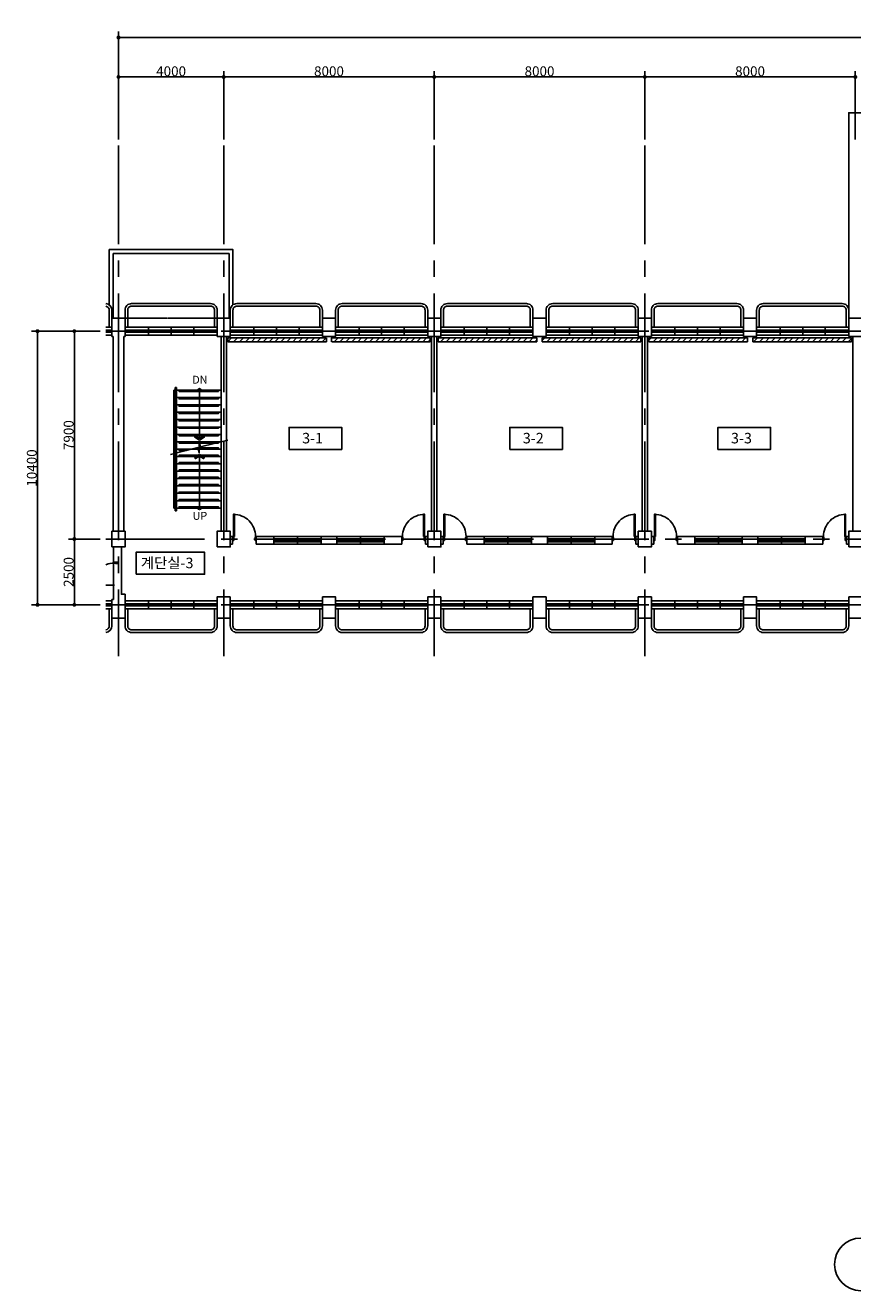
# Model space of a CAD drawing. Units: millimetres. Extents: x -28017 to 248986, y 2006 to 174772.
# Drawn here: x 86260 to 117700, y 64630 to 112716 of the extents above; entities that cross this region are included whole.
import ezdxf
from ezdxf.enums import TextEntityAlignment as Align

# ---------------------------------------------------------------- set-up
doc = ezdxf.new("R2010")
doc.units = ezdxf.units.MM
for name, pattern in [('CEN', [62, 60, -1, 0, -1]), ('CENTER2', [1.125, 0.75, -0.125, 0.125, -0.125]), ('HID', [0.345, 0.225, -0.12]), ('HIDDEN', [9.525, 6.35, -3.175])]:
    doc.linetypes.add(name, pattern=pattern)
doc.layers.get('Defpoints').update_dxf_attribs({"color": 244})
for name, color, linetype in [('8', 8, 'Continuous'), ('CEN', 1, 'CEN'), ('COL', 2, 'Continuous'), ('DIM', 7, 'Continuous'), ('ELEV', 9, 'Continuous'), ('FIN', 5, 'Continuous'), ('FIX', 9, 'Continuous'), ('LEV', 3, 'Continuous'), ('SHEET', 7, 'Continuous'), ('SYM', 7, 'Continuous'), ('TEXT', 3, 'Continuous'), ('X-WALL', 4, 'Continuous'), ('X-WIN', 5, 'Continuous'), ('난간', 9, 'HID')]:
    doc.layers.add(name, color=color, linetype=linetype)
doc.styles.add('HSW', font='romans.shx', dxfattribs={"width": 0.9, "bigfont": 'whgtxt.shx'})
doc.styles.add('돋움', font='txt')
doc.dimstyles.new('dim150', dxfattribs={"dimscale": 150, "dimtxt": 2.4, "dimasz": 1, "dimexe": 1.5, "dimexo": 1.5, "dimgap": 1.25, "dimtad": 1, "dimdec": 0, "dimzin": 0, "dimdsep": 46, "dimlunit": 6, "dimtxsty": 'HSW', "dimblk1": 'DOT', "dimblk2": 'DOT', "dimsah": 1, "dimcen": 1, "dimclrt": 3, "dimadec": 0, "dimazin": 0, "dimtfac": 1, "dimtdec": 0, "dimtix": 1, "dimtmove": 2, "dimatfit": 3, "dimldrblk": 'DOT', "dimfxl": 1.5, "dimtolj": 1, "dimtzin": 0, "dimarcsym": 0})

# ---------------------------------------------------------------- blocks, each defined once
blk = doc.blocks.new('_DOT')
at = {"color": 0, "linetype": 'ByBlock'}
blk.add_line((-0.5, 0), (-1, 0), dxfattribs=at)
at = {"color": 0, "linetype": 'ByBlock', "const_width": 0.5}
blk.add_lwpolyline([(-0.25, 0, 1), (0.25, 0, 1)], format="xyb", close=True, dxfattribs=at)
blk = doc.blocks.new('*D256')
at = {"layer": 'Defpoints', "color": 0}
for p in [(93800, 110753), (89800, 108153), (93800, 108153)]:
    blk.add_point(p, dxfattribs=at)
at = {"layer": 'DIM', "color": 0, "lineweight": -2}
for p, q in [((89800, 108378), (89800, 110978)), ((89950, 110753), (93650, 110753)), ((93800, 108378), (93800, 110978))]:
    blk.add_line(p, q, dxfattribs=at)
at = {"layer": 'DIM', "color": 0, "lineweight": -2, "xscale": 150, "yscale": 150, "zscale": 150, "rotation": 180}
blk.add_blockref('_DOT', (89800, 110753), dxfattribs=at)
at = {"layer": 'DIM', "color": 0, "lineweight": -2, "xscale": 150, "yscale": 150, "zscale": 150}
blk.add_blockref('_DOT', (93800, 110753), dxfattribs=at)
at = {"layer": 'DIM', "color": 3, "insert": (91800, 110970), "char_height": 375, "attachment_point": 5, "style": '돋움'}
blk.add_mtext('\\A1;4000', dxfattribs=at)
blk = doc.blocks.new('*D257')
at = {"layer": 'Defpoints', "color": 0}
for p in [(101800, 110753), (93800, 108153), (101800, 108153)]:
    blk.add_point(p, dxfattribs=at)
at = {"layer": 'DIM', "color": 0, "lineweight": -2}
for p, q in [((93800, 108378), (93800, 110978)), ((93950, 110753), (101650, 110753)), ((101800, 108378), (101800, 110978))]:
    blk.add_line(p, q, dxfattribs=at)
at = {"layer": 'DIM', "color": 0, "lineweight": -2, "xscale": 150, "yscale": 150, "zscale": 150, "rotation": 180}
blk.add_blockref('_DOT', (93800, 110753), dxfattribs=at)
at = {"layer": 'DIM', "color": 0, "lineweight": -2, "xscale": 150, "yscale": 150, "zscale": 150}
blk.add_blockref('_DOT', (101800, 110753), dxfattribs=at)
at = {"layer": 'DIM', "color": 3, "insert": (97800, 110970), "char_height": 375, "attachment_point": 5, "style": '돋움'}
blk.add_mtext('\\A1;8000', dxfattribs=at)
blk = doc.blocks.new('*D258')
at = {"layer": 'Defpoints', "color": 0}
for p in [(109800, 110753), (101800, 108153), (109800, 108153)]:
    blk.add_point(p, dxfattribs=at)
at = {"layer": 'DIM', "color": 0, "lineweight": -2}
for p, q in [((101800, 108378), (101800, 110978)), ((101950, 110753), (109650, 110753)), ((109800, 108378), (109800, 110978))]:
    blk.add_line(p, q, dxfattribs=at)
at = {"layer": 'DIM', "color": 0, "lineweight": -2, "xscale": 150, "yscale": 150, "zscale": 150, "rotation": 180}
blk.add_blockref('_DOT', (101800, 110753), dxfattribs=at)
at = {"layer": 'DIM', "color": 0, "lineweight": -2, "xscale": 150, "yscale": 150, "zscale": 150}
blk.add_blockref('_DOT', (109800, 110753), dxfattribs=at)
at = {"layer": 'DIM', "color": 3, "insert": (105800, 110970), "char_height": 375, "attachment_point": 5, "style": '돋움'}
blk.add_mtext('\\A1;8000', dxfattribs=at)
blk = doc.blocks.new('*D259')
at = {"layer": 'Defpoints', "color": 0}
for p in [(117800, 110753), (109800, 108153), (117800, 108153)]:
    blk.add_point(p, dxfattribs=at)
at = {"layer": 'DIM', "color": 0, "lineweight": -2}
for p, q in [((109800, 108378), (109800, 110978)), ((109950, 110753), (117650, 110753)), ((117800, 108378), (117800, 110978))]:
    blk.add_line(p, q, dxfattribs=at)
at = {"layer": 'DIM', "color": 0, "lineweight": -2, "xscale": 150, "yscale": 150, "zscale": 150, "rotation": 180}
blk.add_blockref('_DOT', (109800, 110753), dxfattribs=at)
at = {"layer": 'DIM', "color": 0, "lineweight": -2, "xscale": 150, "yscale": 150, "zscale": 150}
blk.add_blockref('_DOT', (117800, 110753), dxfattribs=at)
at = {"layer": 'DIM', "color": 3, "insert": (113800, 110970), "char_height": 375, "attachment_point": 5, "style": '돋움'}
blk.add_mtext('\\A1;8000', dxfattribs=at)
blk = doc.blocks.new('*D264')
at = {"layer": 'Defpoints', "color": 0}
for p in [(149800, 112253), (89800, 108153), (149800, 108153)]:
    blk.add_point(p, dxfattribs=at)
at = {"layer": 'DIM', "color": 0, "lineweight": -2}
for p, q in [((89800, 108378), (89800, 112478)), ((89950, 112253), (149650, 112253)), ((149800, 108378), (149800, 112478))]:
    blk.add_line(p, q, dxfattribs=at)
at = {"layer": 'DIM', "color": 0, "lineweight": -2, "xscale": 150, "yscale": 150, "zscale": 150, "rotation": 180}
blk.add_blockref('_DOT', (89800, 112253), dxfattribs=at)
at = {"layer": 'DIM', "color": 0, "lineweight": -2, "xscale": 150, "yscale": 150, "zscale": 150}
blk.add_blockref('_DOT', (149800, 112253), dxfattribs=at)
at = {"layer": 'DIM', "color": 3, "insert": (119800, 112470), "char_height": 375, "attachment_point": 5, "style": '돋움'}
blk.add_mtext('\\A1;60000', dxfattribs=at)
blk = doc.blocks.new('*D284')
at = {"layer": 'Defpoints', "color": 0}
for p in [(89324, 93193), (88124, 90693), (89324, 90693)]:
    blk.add_point(p, dxfattribs=at)
at = {"layer": 'DIM', "color": 0, "lineweight": -2}
for p, q in [((89099, 93193), (87899, 93193)), ((88124, 93043), (88124, 90843)), ((89099, 90693), (87899, 90693))]:
    blk.add_line(p, q, dxfattribs=at)
at = {"layer": 'DIM', "color": 0, "lineweight": -2, "xscale": 150, "yscale": 150, "zscale": 150}
for p, rotation in [((88124, 93193), 90), ((88124, 90693), 270)]:
    blk.add_blockref('_DOT', p, dxfattribs=dict(at, rotation=rotation))
at = {"layer": 'DIM', "color": 3, "insert": (87906, 91943), "char_height": 375, "attachment_point": 5, "rotation": 90, "style": '돋움'}
blk.add_mtext('\\A1;2500', dxfattribs=at)
blk = doc.blocks.new('*D285')
at = {"layer": 'Defpoints', "color": 0}
for p in [(89324, 101093), (86724, 90693), (89324, 90693)]:
    blk.add_point(p, dxfattribs=at)
at = {"layer": 'DIM', "color": 0, "lineweight": -2}
for p, q in [((89099, 101093), (86499, 101093)), ((86724, 100943), (86724, 90843)), ((89099, 90693), (86499, 90693))]:
    blk.add_line(p, q, dxfattribs=at)
at = {"layer": 'DIM', "color": 0, "lineweight": -2, "xscale": 150, "yscale": 150, "zscale": 150}
for p, rotation in [((86724, 101093), 90), ((86724, 90693), 270)]:
    blk.add_blockref('_DOT', p, dxfattribs=dict(at, rotation=rotation))
at = {"layer": 'DIM', "color": 3, "insert": (86506, 95893), "char_height": 375, "attachment_point": 5, "rotation": 90, "style": '돋움'}
blk.add_mtext('\\A1;10400', dxfattribs=at)
blk = doc.blocks.new('*D286')
at = {"layer": 'Defpoints', "color": 0}
for p in [(88124, 101093), (89324, 101093), (89324, 93193)]:
    blk.add_point(p, dxfattribs=at)
at = {"layer": 'DIM', "color": 0, "lineweight": -2}
for p, q in [((89099, 101093), (87899, 101093)), ((88124, 93343), (88124, 100943)), ((89099, 93193), (87899, 93193))]:
    blk.add_line(p, q, dxfattribs=at)
at = {"layer": 'DIM', "color": 0, "lineweight": -2, "xscale": 150, "yscale": 150, "zscale": 150}
for p, rotation in [((88124, 101093), 90), ((88124, 93193), 270)]:
    blk.add_blockref('_DOT', p, dxfattribs=dict(at, rotation=rotation))
at = {"layer": 'DIM', "color": 3, "insert": (87906, 97143), "char_height": 375, "attachment_point": 5, "rotation": 90, "style": '돋움'}
blk.add_mtext('\\A1;7900', dxfattribs=at)
blk = doc.blocks.new('2P-W205')
at = {"layer": 'X-WIN', "color": 7}
for p, q in [((0, 60), (1800, 60)), ((0, 60), (0, -60)), ((50, 60), (50, -60)), ((50, 30), (930, 30)), ((50, 0), (1750, 0)), ((870, -30), (870, 0)), ((900, -120), (900, 130)), ((930, 0), (930, 30)), ((1750, 60), (1750, -60)), ((1800, 60), (1800, -60)), ((0, -60), (1800, -60)), ((870, -30), (1750, -30))]:
    blk.add_line(p, q, dxfattribs=at)
blk = doc.blocks.new('w1')
at = {"layer": 'X-WIN', "color": 5}
for p, q in [((3750, 150), (250, 150)), ((3750, -150), (250, -150))]:
    blk.add_line(p, q, dxfattribs=at)
at = {"layer": 'X-WIN', "color": 7}
for p, q in [((3730, 40), (270, 40)), ((1120, 33), (280, 33)), ((1120, 22), (320, 22)), ((1120, 14), (320, 14)), ((1120, 3), (320, 3)), ((1140, -140), (1140, 140)), ((2000, -140), (2000, 140)), ((3680, 33), (2840, 33)), ((2860, -140), (2860, 140)), ((3680, 22), (2880, 22)), ((3680, 14), (2880, 14)), ((3680, 3), (2880, 3)), ((3710, -40), (270, -40)), ((1960, -3), (1120, -3)), ((1960, -14), (1160, -14)), ((1960, -22), (1160, -22)), ((1960, -33), (1160, -33)), ((2840, -3), (2000, -3)), ((2840, -14), (2040, -14)), ((2840, -22), (2040, -22)), ((2840, -33), (2040, -33))]:
    blk.add_line(p, q, dxfattribs=at)
for points in [[(250, 15), (250, 40), (270, 40), (270, 0), (290, 0), (290, -40), (250, -40), (250, -15)], [(3750, 15), (3750, 40), (3730, 40), (3730, 0), (3710, 0), (3710, -40), (3750, -40), (3750, -15)]]:
    blk.add_lwpolyline(points, dxfattribs=at)
for points in [[(320, 3), (280, 3), (280, 33), (320, 33)], [(1160, 3), (1120, 3), (1120, 33), (1160, 33)], [(2880, 3), (2840, 3), (2840, 33), (2880, 33)], [(3720, 3), (3680, 3), (3680, 33), (3720, 33)], [(1160, -33), (1120, -33), (1120, -3), (1160, -3)], [(2000, -33), (1960, -33), (1960, -3), (2000, -3)], [(2040, -33), (2000, -33), (2000, -3), (2040, -3)], [(2880, -33), (2840, -33), (2840, -3), (2880, -3)]]:
    blk.add_lwpolyline(points, close=True, dxfattribs=at)
blk = doc.blocks.new('A$C42CC255E')
at = {"layer": 'SYM'}
for p, q in [((1147, 284), (1093, 501)), ((1093, 501), (1093, 44)), ((2186, 543), (1147, 284)), ((1040, 257), (0, 0)), ((1093, 44), (1040, 257))]:
    blk.add_line(p, q, dxfattribs=at)
blk = doc.blocks.new('A$C05B4438C')
at = {"ltscale": 100}
h = blk.add_hatch(dxfattribs=at)
h.set_pattern_fill('LINE', color=253, scale=50, angle=45, style=0)
h.set_pattern_definition([(45, (-473737.93, 1242171.36), (-112.253202, 112.253202), [])])
h.paths.add_polyline_path([(3750, 0), (3750, 150), (0, 150), (0, 0)])
blk.add_lwpolyline([(0, 150), (3750, 150), (3750, 0), (0, 0)], close=True, dxfattribs=at)

msp = doc.modelspace()

# ---------------------------------------------------------------- linework, layer by layer
msp.add_lwpolyline([(117550.2, 101593), (117550.2, 109393), (126050.2, 109393), (126050.2, 101593)])
at = {"layer": '8', "linetype": 'Continuous'}
for points in [[(89323.7, 102141.9, -0.3869123), (89550.2, 101893), (89550.2, 101593)], [(89323.7, 102041.1, -0.3688696), (89450.2, 101893), (89450.2, 101243)], [(90050.2, 101593), (90050.2, 101893, -0.4142136), (90300.2, 102143), (93300.2, 102143, -0.4142136), (93550.2, 101893), (93550.2, 101593)], [(90150.2, 101243), (90150.2, 101893, -0.4142136), (90300.2, 102043), (93300.2, 102043, -0.4142136), (93450.2, 101893), (93450.2, 101243)], [(94050.2, 101593), (94050.2, 101893, -0.4142136), (94300.2, 102143), (97300.2, 102143, -0.4142136), (97550.2, 101893), (97550.2, 101593)], [(94150.2, 101243), (94150.2, 101893, -0.4142136), (94300.2, 102043), (97300.2, 102043, -0.4142136), (97450.2, 101893), (97450.2, 101243)], [(98050.2, 101593), (98050.2, 101893, -0.4142136), (98300.2, 102143), (101300.2, 102143, -0.4142136), (101550.2, 101893), (101550.2, 101593)], [(98150.2, 101243), (98150.2, 101893, -0.4142136), (98300.2, 102043), (101300.2, 102043, -0.4142136), (101450.2, 101893), (101450.2, 101243)], [(102050.2, 101593), (102050.2, 101893, -0.4142136), (102300.2, 102143), (105300.2, 102143, -0.4142136), (105550.2, 101893), (105550.2, 101593)], [(102150.2, 101243), (102150.2, 101893, -0.4142136), (102300.2, 102043), (105300.2, 102043, -0.4142136), (105450.2, 101893), (105450.2, 101243)], [(106050.2, 101593), (106050.2, 101893, -0.4142136), (106300.2, 102143), (109300.2, 102143, -0.4142136), (109550.2, 101893), (109550.2, 101593)], [(106150.2, 101243), (106150.2, 101893, -0.4142136), (106300.2, 102043), (109300.2, 102043, -0.4142136), (109450.2, 101893), (109450.2, 101243)], [(110050.2, 101593), (110050.2, 101893, -0.4142136), (110300.2, 102143), (113300.2, 102143, -0.4142136), (113550.2, 101893), (113550.2, 101593)], [(110150.2, 101243), (110150.2, 101893, -0.4142136), (110300.2, 102043), (113300.2, 102043, -0.4142136), (113450.2, 101893), (113450.2, 101243)], [(114050.2, 101593), (114050.2, 101893, -0.4142136), (114300.2, 102143), (117300.2, 102143, -0.4142136), (117550.2, 101893), (117550.2, 101593)], [(114150.2, 101243), (114150.2, 101893, -0.4142136), (114300.2, 102043), (117300.2, 102043, -0.4142136), (117450.2, 101893), (117450.2, 101243)], [(89323.7, 89744.9, 0.3688696), (89450.2, 89893), (89450.2, 90543)], [(90150.2, 90543), (90150.2, 89893, 0.4142136), (90300.2, 89743), (93300.2, 89743, 0.4142136), (93450.2, 89893), (93450.2, 90543)], [(94150.2, 90543), (94150.2, 89893, 0.4142136), (94300.2, 89743), (97300.2, 89743, 0.4142136), (97450.2, 89893), (97450.2, 90543)], [(98150.2, 90543), (98150.2, 89893, 0.4142136), (98300.2, 89743), (101300.2, 89743, 0.4142136), (101450.2, 89893), (101450.2, 90543)], [(102150.2, 90543), (102150.2, 89893, 0.4142136), (102300.2, 89743), (105300.2, 89743, 0.4142136), (105450.2, 89893), (105450.2, 90543)], [(106150.2, 90543), (106150.2, 89893, 0.4142136), (106300.2, 89743), (109300.2, 89743, 0.4142136), (109450.2, 89893), (109450.2, 90543)], [(110150.2, 90543), (110150.2, 89893, 0.4142136), (110300.2, 89743), (113300.2, 89743, 0.4142136), (113450.2, 89893), (113450.2, 90543)], [(114150.2, 90543), (114150.2, 89893, 0.4142136), (114300.2, 89743), (117300.2, 89743, 0.4142136), (117450.2, 89893), (117450.2, 90543)], [(89323.7, 89644.1, 0.3869123), (89550.2, 89893), (89550.2, 90193)], [(90050.2, 90193), (90050.2, 89893, 0.4142136), (90300.2, 89643), (93300.2, 89643, 0.4142136), (93550.2, 89893), (93550.2, 90193)], [(94050.2, 90193), (94050.2, 89893, 0.4142136), (94300.2, 89643), (97300.2, 89643, 0.4142136), (97550.2, 89893), (97550.2, 90193)], [(98050.2, 90193), (98050.2, 89893, 0.4142136), (98300.2, 89643), (101300.2, 89643, 0.4142136), (101550.2, 89893), (101550.2, 90193)], [(102050.2, 90193), (102050.2, 89893, 0.4142136), (102300.2, 89643), (105300.2, 89643, 0.4142136), (105550.2, 89893), (105550.2, 90193)], [(106050.2, 90193), (106050.2, 89893, 0.4142136), (106300.2, 89643), (109300.2, 89643, 0.4142136), (109550.2, 89893), (109550.2, 90193)], [(110050.2, 90193), (110050.2, 89893, 0.4142136), (110300.2, 89643), (113300.2, 89643, 0.4142136), (113550.2, 89893), (113550.2, 90193)], [(114050.2, 90193), (114050.2, 89893, 0.4142136), (114300.2, 89643), (117300.2, 89643, 0.4142136), (117550.2, 89893), (117550.2, 90193)]]:
    msp.add_lwpolyline(points, format="xyb", dxfattribs=at)
at = {"layer": 'CEN', "linetype": 'CENTER2', "ltscale": 5000}
for p, q in [((89800.2, 108152.6), (89800.2, 88743)), ((93800.2, 108152.6), (93800.2, 88743)), ((101800.2, 108152.6), (101800.2, 88743)), ((109800.2, 108152.6), (109800.2, 88743)), ((89323.7, 101093), (150680.2, 101093)), ((89323.7, 93193), (150680.2, 93193)), ((89323.7, 90693), (150680.2, 90693))]:
    msp.add_line(p, q, dxfattribs=at)
at = {"layer": 'COL'}
for p, q in [((90050.2, 101593), (89550.2, 101593)), ((89550.2, 100893), (89550.2, 101593)), ((89600.2, 100893), (89550.2, 100893)), ((89600.2, 100893), (89600.2, 93493)), ((90000.2, 93493), (90000.2, 100893)), ((89610.2, 93493), (89550.2, 93493)), ((89550.2, 93493), (89550.2, 92893)), ((89550.2, 92893), (89610.2, 92893)), ((89610.2, 92893), (89610.2, 90893)), ((89610.2, 90893), (89550.2, 90893)), ((89550.2, 90893), (89550.2, 90193)), ((94050.2, 90993), (93550.2, 90993)), ((102050.2, 90993), (101550.2, 90993)), ((89550.2, 90193), (90050.2, 90193))]:
    msp.add_line(p, q, dxfattribs=at)
at = {"layer": 'COL', "ltscale": 10}
for points in [[(89450.2, 102093), (89450.2, 104193), (94150.2, 104193), (94150.2, 102093)], [(89600.2, 101593), (89600.2, 104043), (94000.2, 104043), (94000.2, 101593)]]:
    msp.add_lwpolyline(points, dxfattribs=at)
at = {"layer": 'COL'}
for points in [[(90000.2, 100893), (90050.2, 100893), (90050.2, 101593), (90000.2, 101593)], [(89910.2, 92893), (89910.2, 91093), (90050.2, 91093), (90050.2, 90193)], [(93550.2, 90993), (93550.2, 90993), (93550.2, 90193), (94050.2, 90193), (94050.2, 90993), (94050.2, 90993)], [(97550.2, 90993), (97550.2, 90193), (98050.2, 90193), (98050.2, 90993), (97550.2, 90993)], [(101550.2, 90993), (101550.2, 90993), (101550.2, 90193), (102050.2, 90193), (102050.2, 90993), (102050.2, 90993)], [(105550.2, 90993), (105550.2, 90193), (106050.2, 90193), (106050.2, 90993), (105550.2, 90993)], [(109550.2, 90993), (109550.2, 90193), (110050.2, 90193), (110050.2, 90993), (109550.2, 90993)], [(113550.2, 90993), (113550.2, 90193), (114050.2, 90193), (114050.2, 90993), (113550.2, 90993)], [(117550.2, 90993), (117550.2, 90193), (118050.2, 90193), (118050.2, 90993), (117550.2, 90993)]]:
    msp.add_lwpolyline(points, dxfattribs=at)
for points in [[(93550.2, 100893), (94050.2, 100893), (94050.2, 101593), (93550.2, 101593)], [(97550.2, 100893), (98050.2, 100893), (98050.2, 101593), (97550.2, 101593)], [(101550.2, 100893), (102050.2, 100893), (102050.2, 101593), (101550.2, 101593)], [(105550.2, 100893), (106050.2, 100893), (106050.2, 101593), (105550.2, 101593)], [(109550.2, 100893), (110050.2, 100893), (110050.2, 101593), (109550.2, 101593)], [(113550.2, 100893), (114050.2, 100893), (114050.2, 101593), (113550.2, 101593)], [(117550.2, 100893), (118050.2, 100893), (118050.2, 101593), (117550.2, 101593)], [(89550.2, 92893), (90050.2, 92893), (90050.2, 93493), (89550.2, 93493)], [(93550.2, 92893), (94050.2, 92893), (94050.2, 93493), (93550.2, 93493)], [(101550.2, 92893), (102050.2, 92893), (102050.2, 93493), (101550.2, 93493)], [(109550.2, 92893), (110050.2, 92893), (110050.2, 93493), (109550.2, 93493)], [(117550.2, 92893), (118050.2, 92893), (118050.2, 93493), (117550.2, 93493)]]:
    msp.add_lwpolyline(points, close=True, dxfattribs=at)
at = {"layer": 'ELEV', "linetype": 'HIDDEN'}
msp.add_line((90050.2, 101593), (93550.2, 101593), dxfattribs=at)
at = {"layer": 'FIN'}
for p, q in [((95700.2, 93293), (97500.2, 93293)), ((99900.2, 93293), (98100.2, 93293)), ((103700.2, 93293), (105500.2, 93293)), ((107900.2, 93293), (106100.2, 93293)), ((111700.2, 93293), (113500.2, 93293)), ((115900.2, 93293), (114100.2, 93293)), ((95700.2, 92993), (97500.2, 92993)), ((99900.2, 92993), (98100.2, 92993)), ((103700.2, 92993), (105500.2, 92993)), ((107900.2, 92993), (106100.2, 92993)), ((111700.2, 92993), (113500.2, 92993)), ((115900.2, 92993), (114100.2, 92993))]:
    msp.add_line(p, q, dxfattribs=at)
at = {"layer": 'FIX'}
for p, q in [((91905.2, 94371), (91905.2, 98851)), ((91905.2, 98851), (91955.2, 98851)), ((91955.2, 98951), (92005.2, 98951)), ((91955.2, 94271), (91955.2, 98951)), ((92005.2, 94271), (92005.2, 98951)), ((92005.2, 98851), (93700.2, 98851)), ((91905.2, 98571), (91955.2, 98571)), ((91905.2, 98291), (91955.2, 98291)), ((92005.2, 98571), (93700.2, 98571)), ((92005.2, 98291), (93700.2, 98291)), ((91905.2, 98011), (91955.2, 98011)), ((91905.2, 97731), (91955.2, 97731)), ((92005.2, 98011), (93700.2, 98011)), ((92005.2, 97731), (93700.2, 97731)), ((91905.2, 97451), (91955.2, 97451)), ((91905.2, 97171), (91955.2, 97171)), ((92005.2, 97451), (93700.2, 97451)), ((92005.2, 97171), (93700.2, 97171)), ((91905.2, 96891), (91955.2, 96891)), ((92005.2, 96891), (93700.2, 96891)), ((91905.2, 96611), (91955.2, 96611)), ((91905.2, 96331), (91955.2, 96331)), ((92005.2, 96611), (92580.2, 96611)), ((92005.2, 96331), (93700.2, 96331)), ((92580.2, 96611), (93700.2, 96611)), ((91905.2, 96051), (91955.2, 96051)), ((91905.2, 95771), (91955.2, 95771)), ((92005.2, 96051), (93700.2, 96051)), ((92005.2, 95771), (93700.2, 95771)), ((91905.2, 95491), (91955.2, 95491)), ((92005.2, 95491), (93700.2, 95491)), ((91905.2, 95211), (91955.2, 95211)), ((91905.2, 94931), (91955.2, 94931)), ((92005.2, 95211), (93700.2, 95211)), ((92005.2, 94931), (93700.2, 94931)), ((91905.2, 94651), (91955.2, 94651)), ((91905.2, 94371), (91955.2, 94371)), ((91955.2, 94271), (92005.2, 94271)), ((92005.2, 94651), (93700.2, 94651)), ((92005.2, 94371), (93700.2, 94371))]:
    msp.add_line(p, q, dxfattribs=at)
for points in [[(93600.2, 98851), (93600.2, 98801), (92105.2, 98801), (92105.2, 98851)], [(93600.2, 98571), (93600.2, 98521), (92105.2, 98521), (92105.2, 98571)], [(93600.2, 98291), (93600.2, 98241), (92105.2, 98241), (92105.2, 98291)], [(93600.2, 98011), (93600.2, 97961), (92105.2, 97961), (92105.2, 98011)], [(93600.2, 97731), (93600.2, 97681), (92105.2, 97681), (92105.2, 97731)], [(93600.2, 97451), (93600.2, 97401), (92105.2, 97401), (92105.2, 97451)], [(93600.2, 97171), (93600.2, 97121), (92105.2, 97121), (92105.2, 97171)], [(93600.2, 96891), (93600.2, 96841), (92105.2, 96841), (92105.2, 96891)], [(93600.2, 96611), (93600.2, 96661), (92780.8, 96661)], [(92379.6, 96561), (92105.2, 96561), (92105.2, 96611)], [(93600.2, 96331), (93600.2, 96381), (92105.2, 96381), (92105.2, 96331)], [(93600.2, 96051), (93600.2, 96101), (92105.2, 96101), (92105.2, 96051)], [(93600.2, 95771), (93600.2, 95821), (92105.2, 95821), (92105.2, 95771)], [(93600.2, 95491), (93600.2, 95541), (92105.2, 95541), (92105.2, 95491)], [(93600.2, 95211), (93600.2, 95261), (92105.2, 95261), (92105.2, 95211)], [(93600.2, 94931), (93600.2, 94981), (92105.2, 94981), (92105.2, 94931)], [(93600.2, 94651), (93600.2, 94701), (92105.2, 94701), (92105.2, 94651)], [(93600.2, 94371), (93600.2, 94421), (92105.2, 94421), (92105.2, 94371)]]:
    msp.add_lwpolyline(points, dxfattribs=at)
at = {"layer": 'SHEET'}
msp.add_circle((118012, 65630), 1000, dxfattribs=at)
at = {"layer": 'SYM'}
for p, q in [((92880.2, 97015.4), (92880.2, 98851)), ((92880.2, 96342.2), (92880.2, 94371))]:
    msp.add_line(p, q, dxfattribs=at)
for points in [[(92880.2, 96955.8), (93060, 97059.6), (93034.2, 97104.3), (92879.9, 97015.2), (92725.5, 97104.3), (92699.7, 97059.6)], [(92880.2, 96401.8), (93060, 96298), (93034.2, 96253.3), (92879.9, 96342.4), (92725.5, 96253.3), (92699.7, 96298)]]:
    msp.add_lwpolyline(points, close=True, dxfattribs=at)
for centre in [(92880.2, 98851), (92880.2, 94371)]:
    msp.add_circle(centre, 60, dxfattribs=at)
at = {"layer": 'TEXT'}
for points in [[(96280.9, 96600.4), (98286.9, 96600.4), (98286.9, 97436.2), (96280.9, 97436.2)], [(104666.9, 96600.4), (106672.8, 96600.4), (106672.8, 97436.2), (104666.9, 97436.2)], [(112577, 96600.4), (114583, 96600.4), (114583, 97436.2), (112577, 97436.2)], [(90466.3, 91858.1), (93073.3, 91858.1), (93073.3, 92693.9), (90466.3, 92693.9)]]:
    msp.add_lwpolyline(points, close=True, dxfattribs=at)
at = {"layer": 'X-WALL'}
for p, q in [((93700.2, 100893), (93700.2, 93493)), ((93900.2, 100893), (93900.2, 93493)), ((101700.2, 100893), (101700.2, 93493)), ((101900.2, 100893), (101900.2, 93493)), ((109700.2, 100893), (109700.2, 93493)), ((109900.2, 100893), (109900.2, 93493)), ((117700.2, 100893), (117700.2, 93493)), ((94138.2, 93293), (94050.2, 93293)), ((94138.2, 93293), (94138.2, 92993)), ((95038.2, 93293), (95038.2, 92993)), ((95700.2, 93293), (95038.2, 93293)), ((95700.2, 93293), (95700.2, 92993)), ((97500.2, 93293), (97500.2, 92993)), ((97500.2, 93293), (98100.2, 93293)), ((98100.2, 93293), (98100.2, 92993)), ((99900.2, 93293), (100562.2, 93293)), ((99900.2, 93293), (99900.2, 92993)), ((100562.2, 93293), (100562.2, 92993)), ((101462.2, 93293), (101550.2, 93293)), ((101462.2, 93293), (101462.2, 92993)), ((102138.2, 93293), (102050.2, 93293)), ((102138.2, 93293), (102138.2, 92993)), ((103038.2, 93293), (103038.2, 92993)), ((103700.2, 93293), (103038.2, 93293)), ((103700.2, 93293), (103700.2, 92993)), ((105500.2, 93293), (105500.2, 92993)), ((105500.2, 93293), (106100.2, 93293)), ((106100.2, 93293), (106100.2, 92993)), ((107900.2, 93293), (108562.2, 93293)), ((107900.2, 93293), (107900.2, 92993)), ((108562.2, 93293), (108562.2, 92993)), ((109462.2, 93293), (109550.2, 93293)), ((109462.2, 93293), (109462.2, 92993)), ((110138.2, 93293), (110050.2, 93293)), ((110138.2, 93293), (110138.2, 92993)), ((111038.2, 93293), (111038.2, 92993)), ((111700.2, 93293), (111038.2, 93293)), ((111700.2, 93293), (111700.2, 92993)), ((113500.2, 93293), (113500.2, 92993)), ((113500.2, 93293), (114100.2, 93293)), ((114100.2, 93293), (114100.2, 92993)), ((115900.2, 93293), (116562.2, 93293)), ((115900.2, 93293), (115900.2, 92993)), ((116562.2, 93293), (116562.2, 92993)), ((117462.2, 93293), (117550.2, 93293)), ((117462.2, 93293), (117462.2, 92993)), ((94138.2, 92993), (94050.2, 92993)), ((95700.2, 92993), (95038.2, 92993)), ((97500.2, 92993), (98100.2, 92993)), ((99900.2, 92993), (100562.2, 92993)), ((101462.2, 92993), (101550.2, 92993)), ((102138.2, 92993), (102050.2, 92993)), ((103700.2, 92993), (103038.2, 92993)), ((105500.2, 92993), (106100.2, 92993)), ((107900.2, 92993), (108562.2, 92993)), ((109462.2, 92993), (109550.2, 92993)), ((110138.2, 92993), (110050.2, 92993)), ((111700.2, 92993), (111038.2, 92993)), ((113500.2, 92993), (114100.2, 92993)), ((115900.2, 92993), (116562.2, 92993)), ((117462.2, 92993), (117550.2, 92993))]:
    msp.add_line(p, q, dxfattribs=at)
at = {"layer": 'X-WIN'}
for p, q in [((89550.2, 101243), (89323.7, 101243)), ((89510.2, 101133), (89323.7, 101133)), ((89480.2, 101090), (89323.7, 101090)), ((89480.2, 101079), (89323.7, 101079)), ((89480.2, 101071), (89323.7, 101071)), ((89480.2, 101060), (89323.7, 101060)), ((89530.2, 101053), (89323.7, 101053)), ((89550.2, 100943), (89323.7, 100943)), ((89550.2, 90843), (89323.7, 90843)), ((89530.2, 90733), (89323.7, 90733)), ((89480.2, 90726), (89323.7, 90726)), ((89480.2, 90715), (89323.7, 90715)), ((89480.2, 90707), (89323.7, 90707)), ((89480.2, 90696), (89323.7, 90696)), ((89510.2, 90653), (89323.7, 90653)), ((89550.2, 90543), (89323.7, 90543))]:
    msp.add_line(p, q, dxfattribs=at)
for points in [[(89520.2, 101090), (89480.2, 101090), (89480.2, 101060), (89520.2, 101060)], [(94138.2, 93293), (94168.2, 93293), (94168.2, 93253), (94183.2, 93253), (94183.2, 93143), (94168.2, 93143), (94168.2, 93143), (94138.2, 93143)], [(95038.2, 93293), (95008.2, 93293), (95008.2, 93253), (94993.2, 93253), (94993.2, 93143), (95008.2, 93143), (95008.2, 93143), (95038.2, 93143)], [(100562.2, 93293), (100592.2, 93293), (100592.2, 93253), (100607.2, 93253), (100607.2, 93143), (100592.2, 93143), (100592.2, 93143), (100562.2, 93143)], [(101462.2, 93293), (101432.2, 93293), (101432.2, 93253), (101417.2, 93253), (101417.2, 93143), (101432.2, 93143), (101432.2, 93143), (101462.2, 93143)], [(102138.2, 93293), (102168.2, 93293), (102168.2, 93253), (102183.2, 93253), (102183.2, 93143), (102168.2, 93143), (102168.2, 93143), (102138.2, 93143)], [(103038.2, 93293), (103008.2, 93293), (103008.2, 93253), (102993.2, 93253), (102993.2, 93143), (103008.2, 93143), (103008.2, 93143), (103038.2, 93143)], [(108562.2, 93293), (108592.2, 93293), (108592.2, 93253), (108607.2, 93253), (108607.2, 93143), (108592.2, 93143), (108592.2, 93143), (108562.2, 93143)], [(109462.2, 93293), (109432.2, 93293), (109432.2, 93253), (109417.2, 93253), (109417.2, 93143), (109432.2, 93143), (109432.2, 93143), (109462.2, 93143)], [(110138.2, 93293), (110168.2, 93293), (110168.2, 93253), (110183.2, 93253), (110183.2, 93143), (110168.2, 93143), (110168.2, 93143), (110138.2, 93143)], [(111038.2, 93293), (111008.2, 93293), (111008.2, 93253), (110993.2, 93253), (110993.2, 93143), (111008.2, 93143), (111008.2, 93143), (111038.2, 93143)], [(116562.2, 93293), (116592.2, 93293), (116592.2, 93253), (116607.2, 93253), (116607.2, 93143), (116592.2, 93143), (116592.2, 93143), (116562.2, 93143)], [(117462.2, 93293), (117432.2, 93293), (117432.2, 93253), (117417.2, 93253), (117417.2, 93143), (117432.2, 93143), (117432.2, 93143), (117462.2, 93143)], [(89650.2, 92313), (89650.2, 92283), (89690.2, 92283), (89690.2, 92268), (89800.2, 92268), (89800.2, 92283), (89800.2, 92283), (89800.2, 92313)], [(89520.2, 90696), (89480.2, 90696), (89480.2, 90726), (89520.2, 90726)]]:
    msp.add_lwpolyline(points, close=True, dxfattribs=at)
for points in [[(89550.2, 101078), (89550.2, 101053), (89530.2, 101053), (89530.2, 101093), (89510.2, 101093), (89510.2, 101133), (89550.2, 101133), (89550.2, 101108)], [(94168.2, 93293), (94203.2, 93293), (94203.2, 94133), (94168.2, 94133)], [(101432.2, 93293), (101397.2, 93293), (101397.2, 94133), (101432.2, 94133)], [(102168.2, 93293), (102203.2, 93293), (102203.2, 94133), (102168.2, 94133)], [(109432.2, 93293), (109397.2, 93293), (109397.2, 94133), (109432.2, 94133)], [(110168.2, 93293), (110203.2, 93293), (110203.2, 94133), (110168.2, 94133)], [(117432.2, 93293), (117397.2, 93293), (117397.2, 94133), (117432.2, 94133)], [(89650.2, 91443), (89323.7, 91443)], [(89550.2, 90708), (89550.2, 90733), (89530.2, 90733), (89530.2, 90693), (89510.2, 90693), (89510.2, 90653), (89550.2, 90653), (89550.2, 90678)]]:
    msp.add_lwpolyline(points, dxfattribs=at)
for points in [[(94168.2, 93293), (94168.2, 94133, -0.4142136), (95008.2, 93293, -0.4142136)], [(101432.2, 93293), (101432.2, 94133, 0.4142136), (100592.2, 93293, 0.4142136)], [(102168.2, 93293), (102168.2, 94133, -0.4142136), (103008.2, 93293, -0.4142136)], [(109432.2, 93293), (109432.2, 94133, 0.4142136), (108592.2, 93293, 0.4142136)], [(110168.2, 93293), (110168.2, 94133, -0.4142136), (111008.2, 93293, -0.4142136)], [(117432.2, 93293), (117432.2, 94133, 0.4142136), (116592.2, 93293, 0.4142136)], [(89323.7, 92216.9, -0.100138), (89650.2, 92283)]]:
    msp.add_lwpolyline(points, format="xyb", dxfattribs=at)

# ---------------------------------------------------------------- block references
at = {"layer": 'SYM', "color": 4, "rotation": 180}
msp.add_blockref('A$C42CC255E', (93958, 96952.5), dxfattribs=at)
at = {"layer": 'X-WIN', "linetype": 'Continuous', "xscale": -1, "rotation": 180}
for p in [(89800.2, 101093), (93800.2, 101093), (97800.2, 101093), (101800.2, 101093), (105800.2, 101093), (109800.2, 101093), (113800.2, 101093)]:
    msp.add_blockref('w1', p, dxfattribs=at)
at = {"layer": 'X-WIN'}
for p in [(95700.2, 93143), (103700.2, 93143), (111700.2, 93143)]:
    msp.add_blockref('2P-W205', p, dxfattribs=at)
at = {"layer": 'X-WIN', "xscale": -1}
for p in [(99900.2, 93143), (107900.2, 93143), (115900.2, 93143)]:
    msp.add_blockref('2P-W205', p, dxfattribs=at)
at = {"layer": 'X-WIN', "linetype": 'Continuous'}
for p in [(89800.2, 90693), (93800.2, 90693), (97800.2, 90693), (101800.2, 90693), (105800.2, 90693), (109800.2, 90693), (113800.2, 90693)]:
    msp.add_blockref('w1', p, dxfattribs=at)
at = {"layer": '난간', "ltscale": 100}
for p in [(93950.2, 100693), (97900.2, 100693), (101950.2, 100693), (105900.2, 100693), (109950.2, 100693), (113900.2, 100693)]:
    msp.add_blockref('A$C05B4438C', p, dxfattribs=at)

# ---------------------------------------------------------------- texts
at = {"layer": 'LEV', "style": '돋움'}
for s, p in [('DN', (92894.3, 99098.8)), ('UP', (92894.3, 93925.1))]:
    msp.add_text(s, height=300, dxfattribs=at).set_placement(p, align=Align.CENTER)
at = {"layer": 'TEXT', "style": '돋움'}
for s, p in [('3-1', (96779.2, 96828.5)), ('3-2', (105165.2, 96828.5)), ('3-3', (113075.3, 96828.5)), ('계단실-3', (90650.7, 92086.3))]:
    msp.add_text(s, height=400, dxfattribs=at).set_placement(p)

# ---------------------------------------------------------------- dimensions: what is measured, and where the dimension line sits
at = {"layer": 'DIM'}
for base, p1, p2, picture, middle in [((149800.2, 112252.6), (89800.2, 108152.6), (149800.2, 108152.6), '*D264', (119800.2, 112470.3)), ((93800.2, 110752.6), (89800.2, 108152.6), (93800.2, 108152.6), '*D256', (91800.2, 110970.3)), ((101800.2, 110752.6), (93800.2, 108152.6), (101800.2, 108152.6), '*D257', (97800.2, 110970.3)), ((109800.2, 110752.6), (101800.2, 108152.6), (109800.2, 108152.6), '*D258', (105800.2, 110970.3)), ((117800.2, 110752.6), (109800.2, 108152.6), (117800.2, 108152.6), '*D259', (113800.2, 110970.3))]:
    dim = msp.add_linear_dim(base=base, p1=p1, p2=p2, dimstyle='dim150', override={"dimtxt": 2.5, "dimgap": 0.2, "dimlunit": 2, "dimtxsty": '돋움'}, dxfattribs=at)
    dim.commit()
    dim.dimension.update_dxf_attribs({"geometry": picture, "text_midpoint": middle})
for base, p1, p2, angle, picture, middle in [((86723.7, 90693), (89323.7, 101093), (89323.7, 90693), 270, '*D285', (86505.9, 95893)), ((88123.7, 101093), (89323.7, 93193), (89323.7, 101093), 90, '*D286', (87905.9, 97143)), ((88123.7, 90693), (89323.7, 93193), (89323.7, 90693), 270, '*D284', (87905.9, 91943))]:
    dim = msp.add_linear_dim(base=base, p1=p1, p2=p2, angle=angle, dimstyle='dim150', override={"dimtxt": 2.5, "dimgap": 0.2, "dimlunit": 2, "dimtxsty": '돋움'}, dxfattribs=at)
    dim.commit()
    dim.dimension.update_dxf_attribs({"geometry": picture, "text_midpoint": middle})

doc.saveas('drawing.dxf')
